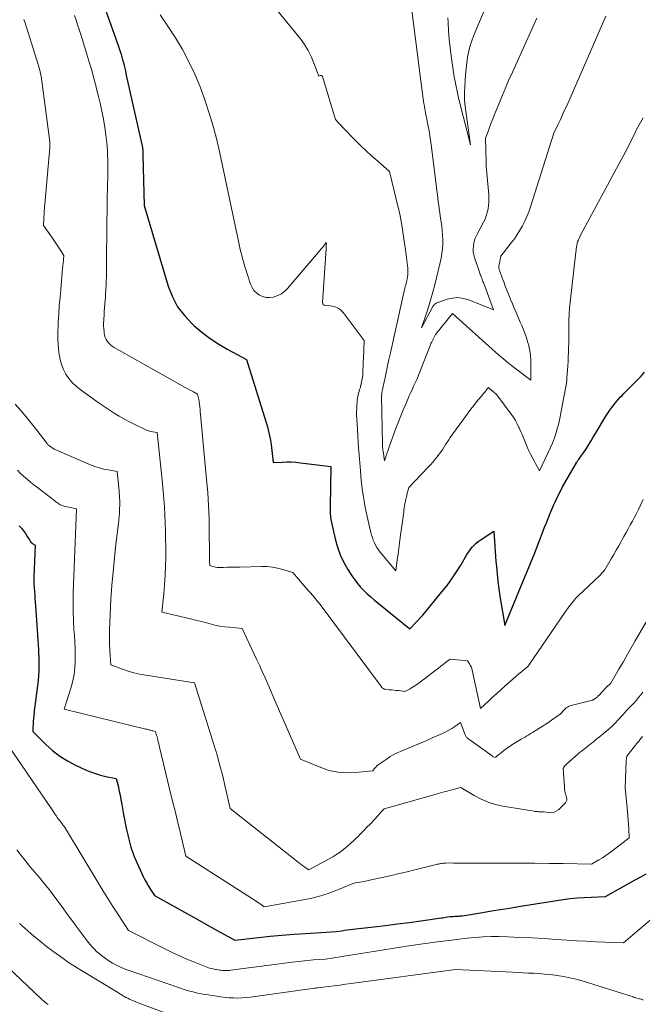
# Model space of a CAD drawing. Units: feet. Extents: x 1166672 to 1169172, y 7061370 to 7068870.
# Drawn here: x 1168146 to 1168245, y 7062627 to 7062784 of the extents above; entities that cross this region are included whole.
import ezdxf

# ---------------------------------------------------------------- set-up
doc = ezdxf.new("R2010")
doc.units = ezdxf.units.FT
doc.header["$MEASUREMENT"] = 0
doc.layers.add('Level 44', color=7, linetype='Continuous', lineweight=0)
doc.layers.add('Level 45', color=7, linetype='Continuous', lineweight=0)

msp = doc.modelspace()

# ---------------------------------------------------------------- linework, layer by layer
at = {"layer": 'Level 44', "color": 32, "linetype": 'Continuous', "lineweight": 30, "flags": 128}
for points, elevation in [([(1168158.54, 7062788.41), (1168160.95, 7062781.67), (1168161.17, 7062781.06), (1168161.38, 7062780.45), (1168161.58, 7062779.84), (1168161.78, 7062779.23), (1168161.89, 7062778.88), (1168162.03, 7062778.44), (1168162.16, 7062778), (1168162.28, 7062777.56), (1168162.4, 7062777.12), (1168162.51, 7062776.68), (1168162.62, 7062776.23), (1168162.72, 7062775.79), (1168162.82, 7062775.34), (1168165.43, 7062763.61), (1168165.45, 7062763.49), (1168165.47, 7062763.37), (1168165.49, 7062763.25), (1168165.5, 7062763.13), (1168165.5, 7062763.06), (1168165.51, 7062762.98), (1168165.51, 7062762.89), (1168165.52, 7062762.8), (1168165.52, 7062762.72), (1168165.51, 7062762.63), (1168165.51, 7062762.54), (1168165.52, 7062762.45), (1168165.52, 7062762.37), (1168165.74, 7062754.33), (1168169.57, 7062741.49), (1168170.23, 7062739.8), (1168171.06, 7062738.21), (1168172.13, 7062736.78), (1168173.37, 7062735.45), (1168173.62, 7062735.22), (1168174.9, 7062734.14), (1168176.23, 7062733.12), (1168177.63, 7062732.21), (1168179.08, 7062731.37), (1168182.05, 7062729.79), (1168185.36, 7062719.04), (1168185.61, 7062718.12), (1168185.83, 7062717.19), (1168185.98, 7062716.24), (1168186.1, 7062715.29), (1168186.27, 7062713.38), (1168187.73, 7062713.45), (1168188.46, 7062713.47), (1168189.18, 7062713.46), (1168189.91, 7062713.42), (1168190.63, 7062713.34), (1168195.46, 7062712.73), (1168195.38, 7062706.28), (1168195.38, 7062706), (1168195.38, 7062705.72), (1168195.38, 7062705.44), (1168195.39, 7062705.16), (1168195.41, 7062704.87), (1168195.44, 7062704.6), (1168195.48, 7062704.32), (1168195.54, 7062704.04), (1168196.18, 7062701.19), (1168196.54, 7062699.9), (1168196.99, 7062698.65), (1168197.56, 7062697.45), (1168198.22, 7062696.29), (1168198.86, 7062695.29), (1168199.29, 7062694.67), (1168199.74, 7062694.07), (1168200.24, 7062693.51), (1168200.76, 7062692.97), (1168201.3, 7062692.45), (1168201.86, 7062691.94), (1168202.43, 7062691.45), (1168203.01, 7062690.97), (1168208.08, 7062686.88), (1168210.11, 7062688.97), (1168210.14, 7062689.04), (1168213.19, 7062692.74), (1168214.01, 7062693.77), (1168214.79, 7062694.83), (1168215.51, 7062695.92), (1168216.21, 7062697.03), (1168217.13, 7062698.59), (1168217.35, 7062698.94), (1168217.58, 7062699.28), (1168217.82, 7062699.61), (1168218.08, 7062699.92), (1168218.36, 7062700.22), (1168218.66, 7062700.5), (1168218.98, 7062700.76), (1168219.31, 7062701), (1168221.49, 7062702.44), (1168221.59, 7062700.82), (1168221.64, 7062700.01), (1168221.7, 7062699.21), (1168221.76, 7062698.4), (1168221.82, 7062697.59), (1168221.88, 7062696.82), (1168221.99, 7062695.63), (1168222.12, 7062694.44), (1168222.28, 7062693.25), (1168222.46, 7062692.07), (1168223.22, 7062687.37), (1168226.23, 7062694.61), (1168226.66, 7062695.63), (1168227.08, 7062696.66), (1168227.49, 7062697.69), (1168227.89, 7062698.72), (1168229.3, 7062702.34), (1168229.58, 7062703.04), (1168229.86, 7062703.75), (1168230.14, 7062704.45), (1168230.43, 7062705.15), (1168230.68, 7062705.76), (1168230.84, 7062706.15), (1168231.01, 7062706.54), (1168231.19, 7062706.93), (1168231.38, 7062707.32), (1168232.39, 7062709.39), (1168234.7, 7062713.43), (1168234.75, 7062713.52), (1168234.8, 7062713.6), (1168234.86, 7062713.68), (1168234.92, 7062713.76), (1168235.14, 7062714.03), (1168235.31, 7062714.25), (1168235.47, 7062714.47), (1168235.63, 7062714.69), (1168235.78, 7062714.92), (1168236.23, 7062715.63), (1168236.61, 7062716.22), (1168236.98, 7062716.81), (1168237.34, 7062717.4), (1168237.7, 7062718), (1168239.36, 7062720.77), (1168239.66, 7062721.25), (1168239.97, 7062721.71), (1168240.3, 7062722.16), (1168240.64, 7062722.61), (1168240.83, 7062722.85), (1168241.09, 7062723.16), (1168241.36, 7062723.47), (1168241.64, 7062723.77), (1168241.92, 7062724.07), (1168242.14, 7062724.3), (1168242.32, 7062724.48), (1168242.49, 7062724.65), (1168242.67, 7062724.83), (1168242.84, 7062725), (1168243.02, 7062725.17), (1168243.19, 7062725.35), (1168243.37, 7062725.52), (1168243.54, 7062725.7), (1168244.38, 7062726.54), (1168244.95, 7062727.16), (1168245.49, 7062727.79)], 2230), ([(1168145.78, 7062703.3), (1168146.14, 7062702.9), (1168146.48, 7062702.48), (1168146.79, 7062702.04), (1168147.08, 7062701.59), (1168147.41, 7062701.02), (1168147.52, 7062700.85), (1168147.66, 7062700.69), (1168147.81, 7062700.55), (1168147.98, 7062700.43), (1168148.35, 7062700.21), (1168148.15, 7062695.12), (1168148.14, 7062694.54), (1168148.14, 7062693.97), (1168148.17, 7062693.4), (1168148.21, 7062692.83), (1168148.26, 7062692.26), (1168148.3, 7062691.68), (1168148.35, 7062691.11), (1168148.39, 7062690.54), (1168148.88, 7062683.49), (1168148.94, 7062681.86), (1168148.93, 7062680.24), (1168148.81, 7062678.62), (1168148.63, 7062677), (1168148.39, 7062675.39), (1168148.28, 7062674.58), (1168148.18, 7062673.76), (1168148.11, 7062672.94), (1168148.04, 7062672.12), (1168147.94, 7062670.48), (1168150.02, 7062668.41), (1168151.11, 7062667.44), (1168152.26, 7062666.55), (1168153.49, 7062665.79), (1168154.78, 7062665.12), (1168156.37, 7062664.4), (1168157.16, 7062664.08), (1168157.95, 7062663.78), (1168158.77, 7062663.55), (1168159.6, 7062663.34), (1168161.27, 7062662.99), (1168161.55, 7062661.85), (1168161.68, 7062661.27), (1168161.8, 7062660.7), (1168161.92, 7062660.12), (1168162.02, 7062659.54), (1168162.03, 7062659.46), (1168162.14, 7062658.84), (1168162.25, 7062658.22), (1168162.36, 7062657.6), (1168162.48, 7062656.99), (1168162.84, 7062655.08), (1168163.2, 7062653.55), (1168163.62, 7062652.06), (1168164.15, 7062650.59), (1168164.76, 7062649.15), (1168165.58, 7062647.38), (1168165.84, 7062646.85), (1168166.12, 7062646.33), (1168166.41, 7062645.82), (1168166.72, 7062645.32), (1168167.37, 7062644.33), (1168171.69, 7062641.94), (1168173.11, 7062641.15), (1168174.53, 7062640.36), (1168175.95, 7062639.58), (1168177.36, 7062638.79), (1168180.2, 7062637.22), (1168183.94, 7062637.65), (1168185.81, 7062637.85), (1168187.68, 7062638.03), (1168189.56, 7062638.18), (1168191.43, 7062638.31), (1168196.34, 7062638.62), (1168197.22, 7062638.74), (1168197.67, 7062638.8), (1168198.11, 7062638.86), (1168198.55, 7062638.91), (1168198.99, 7062638.97), (1168202.34, 7062639.36), (1168204.22, 7062639.59), (1168206.09, 7062639.83), (1168207.97, 7062640.07), (1168209.85, 7062640.32), (1168213.12, 7062640.77), (1168213.36, 7062640.81), (1168213.6, 7062640.85), (1168213.84, 7062640.89), (1168214.08, 7062640.93), (1168214.56, 7062641.02), (1168215.04, 7062641.02), (1168215.28, 7062641.03), (1168215.51, 7062641.04), (1168215.75, 7062641.05), (1168215.99, 7062641.07), (1168216.17, 7062641.09), (1168216.49, 7062641.12), (1168216.81, 7062641.16), (1168217.14, 7062641.21), (1168217.46, 7062641.26), (1168219.68, 7062641.64), (1168221.11, 7062641.88), (1168222.55, 7062642.12), (1168223.98, 7062642.35), (1168225.42, 7062642.58), (1168232.51, 7062643.69), (1168233.63, 7062643.85), (1168234.76, 7062643.97), (1168235.89, 7062644.05), (1168237.02, 7062644.11), (1168239.29, 7062644.17), (1168243.14, 7062646.35), (1168244.02, 7062646.84), (1168244.9, 7062647.33), (1168245.79, 7062647.8)], 2240)]:
    msp.add_lwpolyline(points, dxfattribs=dict(at, elevation=elevation))
at = {"layer": 'Level 45', "color": 32, "linetype": 'Continuous', "lineweight": 0, "flags": 128}
for points, elevation in [([(1168207.33, 7062793.77), (1168210.12, 7062772.14), (1168210.17, 7062771.74), (1168210.23, 7062771.35), (1168210.28, 7062770.95), (1168210.33, 7062770.56), (1168210.35, 7062770.45), (1168210.4, 7062770.11), (1168210.46, 7062769.77), (1168210.52, 7062769.44), (1168210.58, 7062769.1), (1168210.65, 7062768.77), (1168210.72, 7062768.44), (1168210.79, 7062768.1), (1168210.85, 7062767.77), (1168211.01, 7062766.97), (1168211.15, 7062766.24), (1168211.28, 7062765.5), (1168211.39, 7062764.77), (1168211.49, 7062764.03), (1168212.34, 7062757.26), (1168212.41, 7062756.68), (1168212.48, 7062756.1), (1168212.55, 7062755.52), (1168212.62, 7062754.94), (1168212.7, 7062754.37), (1168212.77, 7062753.79), (1168212.85, 7062753.21), (1168212.93, 7062752.63), (1168213.16, 7062751.08), (1168213.24, 7062750.35), (1168213.31, 7062749.62), (1168213.33, 7062748.88), (1168213.33, 7062748.15), (1168213.29, 7062747.41), (1168213.21, 7062746.69), (1168213.09, 7062745.96), (1168212.93, 7062745.24), (1168212, 7062741.47), (1168211.71, 7062740.35), (1168211.39, 7062739.24), (1168211.05, 7062738.14), (1168210.69, 7062737.04), (1168209.94, 7062734.86), (1168211.68, 7062738.13), (1168211.76, 7062738.26), (1168211.84, 7062738.38), (1168211.94, 7062738.49), (1168212.04, 7062738.6), (1168212.15, 7062738.69), (1168212.27, 7062738.78), (1168212.4, 7062738.84), (1168212.54, 7062738.9), (1168214.01, 7062739.4), (1168214.89, 7062739.59), (1168215.76, 7062739.66), (1168216.63, 7062739.54), (1168217.5, 7062739.3), (1168221.44, 7062737.72), (1168219.81, 7062742.05), (1168219.74, 7062742.24), (1168219.67, 7062742.42), (1168219.6, 7062742.61), (1168219.53, 7062742.79), (1168219.45, 7062742.97), (1168219.38, 7062743.16), (1168219.32, 7062743.34), (1168219.25, 7062743.53), (1168218.4, 7062746.05), (1168218.28, 7062746.5), (1168218.2, 7062746.96), (1168218.19, 7062747.42), (1168218.21, 7062747.88), (1168218.29, 7062748.34), (1168218.41, 7062748.79), (1168218.57, 7062749.23), (1168218.77, 7062749.66), (1168219.83, 7062751.66), (1168220.07, 7062752.18), (1168220.28, 7062752.7), (1168220.43, 7062753.24), (1168220.56, 7062753.8), (1168220.64, 7062754.36), (1168220.69, 7062754.93), (1168220.69, 7062755.49), (1168220.66, 7062756.06), (1168220.36, 7062759.51), (1168220.34, 7062759.74), (1168220.32, 7062759.98), (1168220.3, 7062760.21), (1168220.28, 7062760.44), (1168220.28, 7062760.49), (1168220.26, 7062760.7), (1168220.25, 7062760.91), (1168220.24, 7062761.12), (1168220.24, 7062761.33), (1168220.15, 7062765.07), (1168220.61, 7062766.3), (1168220.84, 7062766.92), (1168221.07, 7062767.53), (1168221.31, 7062768.14), (1168221.55, 7062768.75), (1168222.15, 7062770.23), (1168222.7, 7062771.58), (1168223.26, 7062772.92), (1168223.84, 7062774.25), (1168224.44, 7062775.58), (1168228.35, 7062784.19)], 2224), ([(1168182.94, 7062790.39), (1168190.64, 7062780.89), (1168191.29, 7062780), (1168191.88, 7062779.06), (1168192.37, 7062778.07), (1168192.8, 7062777.05), (1168193.56, 7062774.94), (1168193.81, 7062775.04), (1168193.92, 7062775.05), (1168194.01, 7062775.04), (1168194.08, 7062774.98), (1168194.14, 7062774.89), (1168196.24, 7062768.05), (1168196.66, 7062767.59), (1168196.88, 7062767.35), (1168197.09, 7062767.12), (1168197.31, 7062766.9), (1168197.52, 7062766.67), (1168199.37, 7062764.77), (1168200.24, 7062763.9), (1168201.13, 7062763.04), (1168202.04, 7062762.2), (1168202.96, 7062761.38), (1168204.82, 7062759.75), (1168206.28, 7062753.8), (1168206.41, 7062753.24), (1168206.53, 7062752.67), (1168206.64, 7062752.09), (1168206.73, 7062751.52), (1168207.43, 7062746.92), (1168207.74, 7062744.35), (1168207.77, 7062744), (1168207.77, 7062743.66), (1168207.75, 7062743.32), (1168207.71, 7062742.99), (1168207.65, 7062742.65), (1168207.59, 7062742.31), (1168207.51, 7062741.98), (1168207.42, 7062741.64), (1168207.35, 7062741.39), (1168207.23, 7062740.93), (1168207.11, 7062740.47), (1168207, 7062740.01), (1168206.89, 7062739.54), (1168204.99, 7062730.85), (1168204.76, 7062729.8), (1168204.53, 7062728.76), (1168204.31, 7062727.71), (1168204.08, 7062726.67), (1168203.69, 7062724.81), (1168203.66, 7062724.69), (1168203.64, 7062724.58), (1168203.63, 7062724.46), (1168203.61, 7062724.34), (1168203.6, 7062724.23), (1168203.59, 7062724.11), (1168203.59, 7062723.99), (1168203.59, 7062723.87), (1168203.72, 7062716.3), (1168203.72, 7062716.16), (1168203.73, 7062716.01), (1168203.74, 7062715.87), (1168203.75, 7062715.73), (1168203.76, 7062715.59), (1168203.77, 7062715.45), (1168203.79, 7062715.3), (1168203.81, 7062715.16), (1168204.05, 7062713.65), (1168204.32, 7062714.46), (1168204.38, 7062714.63), (1168204.44, 7062714.81), (1168204.49, 7062714.99), (1168204.55, 7062715.16), (1168204.61, 7062715.34), (1168204.67, 7062715.51), (1168204.73, 7062715.69), (1168204.79, 7062715.86), (1168205.9, 7062718.93), (1168206.26, 7062719.88), (1168206.63, 7062720.82), (1168207.01, 7062721.76), (1168207.42, 7062722.69), (1168207.75, 7062723.45), (1168208, 7062724), (1168208.24, 7062724.55), (1168208.49, 7062725.09), (1168208.74, 7062725.63), (1168208.99, 7062726.18), (1168209.23, 7062726.72), (1168209.46, 7062727.28), (1168209.68, 7062727.83), (1168211.36, 7062732.12), (1168211.36, 7062732.14), (1168211.37, 7062732.16), (1168211.38, 7062732.18), (1168211.39, 7062732.2), (1168211.42, 7062732.27), (1168211.45, 7062732.33), (1168211.47, 7062732.38), (1168211.5, 7062732.44), (1168211.53, 7062732.5), (1168212.2, 7062733.76), (1168214.87, 7062737.14), (1168221.77, 7062730.98), (1168222.19, 7062730.61), (1168222.61, 7062730.24), (1168223.03, 7062729.88), (1168223.46, 7062729.52), (1168223.88, 7062729.16), (1168224.32, 7062728.81), (1168224.75, 7062728.46), (1168225.2, 7062728.12), (1168227.38, 7062726.47), (1168227.36, 7062729.77), (1168227.33, 7062730.33), (1168227.28, 7062730.88), (1168227.19, 7062731.42), (1168227.07, 7062731.97), (1168226.92, 7062732.5), (1168226.76, 7062733.04), (1168226.58, 7062733.56), (1168226.38, 7062734.08), (1168226.36, 7062734.12), (1168226.14, 7062734.66), (1168225.92, 7062735.2), (1168225.69, 7062735.73), (1168225.47, 7062736.27), (1168225.03, 7062737.28), (1168224.73, 7062737.98), (1168224.43, 7062738.68), (1168224.14, 7062739.38), (1168223.86, 7062740.09), (1168223.81, 7062740.21), (1168223.55, 7062740.86), (1168223.3, 7062741.5), (1168223.05, 7062742.15), (1168222.81, 7062742.8), (1168222.43, 7062743.85), (1168222.39, 7062743.98), (1168222.35, 7062744.11), (1168222.32, 7062744.24), (1168222.29, 7062744.37), (1168222.28, 7062744.5), (1168222.27, 7062744.64), (1168222.28, 7062744.77), (1168222.31, 7062744.9), (1168222.61, 7062746.26), (1168224.26, 7062748.39), (1168224.75, 7062749.04), (1168225.21, 7062749.71), (1168225.64, 7062750.4), (1168226.05, 7062751.11), (1168226.41, 7062751.84), (1168226.75, 7062752.58), (1168227.05, 7062753.33), (1168227.32, 7062754.1), (1168231.03, 7062765.89), (1168231.74, 7062767.33), (1168232.1, 7062768.05), (1168232.44, 7062768.78), (1168232.77, 7062769.51), (1168233.1, 7062770.24), (1168239.36, 7062784.54)], 2226), ([(1168214.13, 7062784.26), (1168214.17, 7062783.53), (1168214.27, 7062782.2), (1168214.38, 7062780.87), (1168214.52, 7062779.55), (1168214.67, 7062778.22), (1168214.82, 7062777.08), (1168214.92, 7062776.33), (1168215.03, 7062775.58), (1168215.17, 7062774.84), (1168215.31, 7062774.1), (1168215.79, 7062771.77), (1168215.85, 7062771.49), (1168215.92, 7062771.21), (1168215.98, 7062770.93), (1168216.05, 7062770.65), (1168217.74, 7062764.02), (1168216.87, 7062770.55), (1168216.85, 7062770.78), (1168216.82, 7062771), (1168216.8, 7062771.23), (1168216.79, 7062771.45), (1168216.78, 7062771.68), (1168216.78, 7062771.91), (1168216.78, 7062772.13), (1168216.79, 7062772.36), (1168216.9, 7062774.25), (1168216.97, 7062775.19), (1168217.05, 7062776.13), (1168217.17, 7062777.07), (1168217.3, 7062778.01), (1168217.48, 7062778.93), (1168217.71, 7062779.84), (1168218, 7062780.74), (1168218.33, 7062781.62), (1168220.15, 7062785.92)], 2222), ([(1168154.59, 7062784.62), (1168154.85, 7062783.87), (1168155.11, 7062783.12), (1168155.36, 7062782.37), (1168155.6, 7062781.62), (1168156.58, 7062778.48), (1168156.97, 7062777.18), (1168157.35, 7062775.89), (1168157.71, 7062774.59), (1168158.06, 7062773.28), (1168158.09, 7062773.17), (1168158.4, 7062771.91), (1168158.7, 7062770.66), (1168158.97, 7062769.4), (1168159.23, 7062768.13), (1168159.25, 7062768.04), (1168159.46, 7062766.82), (1168159.63, 7062765.58), (1168159.76, 7062764.34), (1168159.85, 7062763.1), (1168159.88, 7062762.49), (1168159.91, 7062761.55), (1168159.93, 7062760.61), (1168159.93, 7062759.67), (1168159.9, 7062758.73), (1168159.87, 7062757.78), (1168159.85, 7062756.84), (1168159.83, 7062755.9), (1168159.82, 7062754.96), (1168159.74, 7062745.9), (1168159.73, 7062744.96), (1168159.72, 7062744.02), (1168159.69, 7062743.08), (1168159.66, 7062742.14), (1168159.65, 7062741.67), (1168159.62, 7062740.96), (1168159.58, 7062740.26), (1168159.53, 7062739.55), (1168159.47, 7062738.85), (1168159.45, 7062738.6), (1168159.4, 7062738.02), (1168159.36, 7062737.44), (1168159.32, 7062736.86), (1168159.28, 7062736.28), (1168159.27, 7062736.05), (1168159.25, 7062735.59), (1168159.26, 7062735.13), (1168159.28, 7062734.66), (1168159.32, 7062734.2), (1168159.34, 7062734.01), (1168159.41, 7062733.65), (1168159.52, 7062733.31), (1168159.68, 7062732.98), (1168159.87, 7062732.67), (1168160.1, 7062732.39), (1168160.35, 7062732.14), (1168160.64, 7062731.91), (1168160.95, 7062731.71), (1168172.27, 7062725.34), (1168172.6, 7062725.15), (1168172.93, 7062724.97), (1168173.26, 7062724.8), (1168173.59, 7062724.62), (1168174.25, 7062724.27), (1168174.35, 7062723.85), (1168174.4, 7062723.64), (1168174.44, 7062723.43), (1168174.47, 7062723.22), (1168174.5, 7062723.01), (1168174.54, 7062722.63), (1168174.58, 7062722.22), (1168174.63, 7062721.82), (1168174.67, 7062721.41), (1168174.71, 7062721.01), (1168175.68, 7062710.65), (1168175.85, 7062708.59), (1168175.98, 7062706.53), (1168176.06, 7062704.46), (1168176.11, 7062702.39), (1168176.14, 7062698.91), (1168176.15, 7062698.58), (1168176.15, 7062698.26), (1168176.16, 7062697.93), (1168176.16, 7062697.6), (1168176.18, 7062696.94), (1168176.64, 7062696.79), (1168176.87, 7062696.72), (1168177.1, 7062696.68), (1168177.34, 7062696.65), (1168177.58, 7062696.64), (1168178.36, 7062696.66), (1168179, 7062696.67), (1168179.63, 7062696.68), (1168180.27, 7062696.69), (1168180.9, 7062696.71), (1168184.49, 7062696.79), (1168185.33, 7062696.77), (1168186.17, 7062696.7), (1168186.99, 7062696.55), (1168187.81, 7062696.34), (1168189.43, 7062695.84), (1168191.25, 7062693.72), (1168191.57, 7062693.35), (1168191.89, 7062692.98), (1168192.22, 7062692.61), (1168192.54, 7062692.24), (1168192.86, 7062691.86), (1168193.17, 7062691.48), (1168193.48, 7062691.1), (1168193.78, 7062690.71), (1168203.55, 7062677.61), (1168203.61, 7062677.53), (1168203.69, 7062677.46), (1168203.77, 7062677.39), (1168203.86, 7062677.33), (1168203.95, 7062677.28), (1168204.05, 7062677.25), (1168204.15, 7062677.22), (1168204.25, 7062677.21), (1168204.78, 7062677.16), (1168205.15, 7062677.13), (1168205.52, 7062677.09), (1168205.88, 7062677.05), (1168206.25, 7062677.01), (1168207.29, 7062676.88), (1168207.84, 7062677.15), (1168208.11, 7062677.29), (1168208.37, 7062677.44), (1168208.63, 7062677.61), (1168208.88, 7062677.78), (1168209.06, 7062677.9), (1168209.4, 7062678.14), (1168209.74, 7062678.38), (1168210.07, 7062678.63), (1168210.4, 7062678.88), (1168212.3, 7062680.33), (1168212.67, 7062680.61), (1168213.04, 7062680.9), (1168213.41, 7062681.18), (1168213.78, 7062681.47), (1168214.52, 7062682.04), (1168217.28, 7062681.78), (1168217.59, 7062681.3), (1168217.73, 7062681.05), (1168217.85, 7062680.79), (1168217.95, 7062680.52), (1168218.02, 7062680.25), (1168219.35, 7062674.17), (1168220.64, 7062675.35), (1168221.28, 7062675.94), (1168221.93, 7062676.53), (1168222.58, 7062677.12), (1168223.23, 7062677.7), (1168225.49, 7062679.7), (1168225.68, 7062679.86), (1168225.87, 7062680.02), (1168226.06, 7062680.18), (1168226.26, 7062680.33), (1168226.51, 7062680.52), (1168226.58, 7062680.57), (1168226.65, 7062680.63), (1168226.73, 7062680.69), (1168226.8, 7062680.75), (1168226.86, 7062680.82), (1168226.93, 7062680.89), (1168226.99, 7062680.96), (1168227.04, 7062681.04), (1168232.79, 7062689.45), (1168233.06, 7062689.83), (1168233.33, 7062690.2), (1168233.6, 7062690.56), (1168233.89, 7062690.93), (1168234.32, 7062691.47), (1168234.39, 7062691.55), (1168234.47, 7062691.64), (1168234.54, 7062691.72), (1168234.62, 7062691.8), (1168234.7, 7062691.88), (1168234.78, 7062691.96), (1168234.86, 7062692.04), (1168234.94, 7062692.11), (1168238.38, 7062695.34), (1168238.42, 7062695.38), (1168238.46, 7062695.42), (1168238.49, 7062695.46), (1168238.53, 7062695.51), (1168238.56, 7062695.55), (1168238.59, 7062695.6), (1168238.63, 7062695.64), (1168238.66, 7062695.69), (1168238.67, 7062695.7), (1168238.71, 7062695.75), (1168238.75, 7062695.81), (1168238.79, 7062695.85), (1168238.84, 7062695.9), (1168239.19, 7062696.26), (1168240.19, 7062697.99), (1168240.59, 7062698.69), (1168240.99, 7062699.39), (1168241.39, 7062700.09), (1168241.78, 7062700.8), (1168241.9, 7062700.99), (1168242.23, 7062701.6), (1168242.57, 7062702.21), (1168242.91, 7062702.81), (1168243.24, 7062703.42), (1168243.57, 7062704.03), (1168243.89, 7062704.65), (1168244.21, 7062705.26), (1168244.52, 7062705.88), (1168245.31, 7062707.46)], 2232), ([(1168168.27, 7062784.75), (1168169.52, 7062782.95), (1168170.69, 7062781.09), (1168171.81, 7062779.19), (1168172.83, 7062777.25), (1168173.78, 7062775.27), (1168174.63, 7062773.24), (1168175.41, 7062771.19), (1168175.41, 7062771.17), (1168176.1, 7062769.07), (1168176.74, 7062766.96), (1168177.29, 7062764.82), (1168177.79, 7062762.67), (1168180.74, 7062748.67), (1168181.04, 7062747.32), (1168181.38, 7062745.97), (1168181.77, 7062744.63), (1168182.18, 7062743.3), (1168182.68, 7062741.79), (1168182.92, 7062741.27), (1168183.22, 7062740.79), (1168183.63, 7062740.4), (1168184.09, 7062740.06), (1168184.62, 7062739.83), (1168185.17, 7062739.69), (1168185.73, 7062739.68), (1168186.3, 7062739.75), (1168186.43, 7062739.78), (1168187.05, 7062740), (1168187.62, 7062740.28), (1168188.13, 7062740.67), (1168188.6, 7062741.12), (1168193.53, 7062746.92), (1168193.74, 7062747.17), (1168193.95, 7062747.42), (1168194.15, 7062747.67), (1168194.36, 7062747.92), (1168194.76, 7062748.43), (1168194.78, 7062748.32), (1168194.78, 7062748.3), (1168194.78, 7062748.28), (1168194.78, 7062748.26), (1168194.78, 7062748.24), (1168194.76, 7062747.99), (1168194.75, 7062747.85), (1168194.75, 7062747.71), (1168194.74, 7062747.57), (1168194.73, 7062747.42), (1168194.17, 7062738.89), (1168194.2, 7062738.7), (1168194.28, 7062738.55), (1168194.42, 7062738.45), (1168194.61, 7062738.39), (1168195.41, 7062738.35), (1168196, 7062738.24), (1168196.55, 7062738.03), (1168197.03, 7062737.69), (1168197.45, 7062737.26), (1168200.8, 7062732.84), (1168200.67, 7062729.92), (1168200.65, 7062729.47), (1168200.63, 7062729.03), (1168200.62, 7062728.58), (1168200.61, 7062728.13), (1168200.59, 7062727.23), (1168200.26, 7062725.67), (1168200.24, 7062725.57), (1168200.21, 7062725.48), (1168200.19, 7062725.38), (1168200.16, 7062725.29), (1168200.14, 7062725.2), (1168200.11, 7062725.1), (1168200.08, 7062725.01), (1168200.06, 7062724.91), (1168199.91, 7062724.4), (1168199.82, 7062724.04), (1168199.75, 7062723.68), (1168199.7, 7062723.32), (1168199.66, 7062722.95), (1168199.64, 7062722.57), (1168199.61, 7062722.01), (1168199.6, 7062721.45), (1168199.6, 7062720.89), (1168199.63, 7062720.33), (1168199.78, 7062717.72), (1168199.86, 7062716.46), (1168199.94, 7062715.19), (1168200.04, 7062713.93), (1168200.14, 7062712.67), (1168200.19, 7062712.13), (1168200.28, 7062711.14), (1168200.39, 7062710.15), (1168200.5, 7062709.16), (1168200.63, 7062708.17), (1168200.78, 7062707.19), (1168200.95, 7062706.21), (1168201.15, 7062705.23), (1168201.37, 7062704.26), (1168201.86, 7062702.23), (1168201.97, 7062701.81), (1168202.11, 7062701.39), (1168202.26, 7062700.98), (1168202.43, 7062700.58), (1168202.63, 7062700.19), (1168202.84, 7062699.81), (1168203.09, 7062699.45), (1168203.35, 7062699.1), (1168205.83, 7062696.1), (1168206.08, 7062697.88), (1168206.2, 7062698.76), (1168206.32, 7062699.64), (1168206.44, 7062700.53), (1168206.56, 7062701.41), (1168207.05, 7062705.09), (1168207.1, 7062705.44), (1168207.15, 7062705.79), (1168207.2, 7062706.14), (1168207.25, 7062706.49), (1168207.3, 7062706.83), (1168207.34, 7062707.01), (1168207.37, 7062707.19), (1168207.41, 7062707.37), (1168207.45, 7062707.55), (1168207.49, 7062707.72), (1168207.53, 7062707.9), (1168207.58, 7062708.08), (1168207.62, 7062708.26), (1168207.92, 7062709.38), (1168211.01, 7062712.61), (1168211.38, 7062713.01), (1168211.74, 7062713.41), (1168212.09, 7062713.83), (1168212.43, 7062714.25), (1168212.55, 7062714.41), (1168212.81, 7062714.76), (1168213.07, 7062715.12), (1168213.32, 7062715.49), (1168213.55, 7062715.86), (1168213.79, 7062716.24), (1168214.03, 7062716.61), (1168214.28, 7062716.98), (1168214.54, 7062717.34), (1168216.94, 7062720.71), (1168217.38, 7062721.31), (1168217.82, 7062721.9), (1168218.28, 7062722.47), (1168218.74, 7062723.04), (1168219.39, 7062723.82), (1168219.54, 7062724), (1168219.69, 7062724.17), (1168219.83, 7062724.35), (1168219.98, 7062724.53), (1168220.09, 7062724.66), (1168220.18, 7062724.78), (1168220.27, 7062724.89), (1168220.36, 7062725), (1168220.44, 7062725.11), (1168220.62, 7062725.34), (1168221.27, 7062724.75), (1168221.31, 7062724.72), (1168221.35, 7062724.68), (1168221.39, 7062724.65), (1168221.43, 7062724.62), (1168221.47, 7062724.58), (1168221.51, 7062724.55), (1168221.55, 7062724.51), (1168221.59, 7062724.48), (1168221.73, 7062724.35), (1168221.83, 7062724.26), (1168221.93, 7062724.15), (1168222.02, 7062724.04), (1168222.11, 7062723.93), (1168224.24, 7062721.09), (1168224.59, 7062720.59), (1168224.92, 7062720.07), (1168225.21, 7062719.53), (1168225.48, 7062718.97), (1168225.52, 7062718.89), (1168225.75, 7062718.37), (1168225.97, 7062717.84), (1168226.19, 7062717.31), (1168226.4, 7062716.78), (1168226.61, 7062716.25), (1168226.84, 7062715.73), (1168227.08, 7062715.21), (1168227.34, 7062714.7), (1168228.74, 7062712.05), (1168230.11, 7062714.86), (1168230.48, 7062715.67), (1168230.82, 7062716.48), (1168231.13, 7062717.3), (1168231.41, 7062718.14), (1168231.58, 7062718.73), (1168231.74, 7062719.28), (1168231.89, 7062719.84), (1168232.01, 7062720.4), (1168232.12, 7062720.97), (1168232.23, 7062721.54), (1168232.33, 7062722.1), (1168232.43, 7062722.67), (1168232.54, 7062723.24), (1168233.06, 7062725.99), (1168233.08, 7062726.12), (1168233.1, 7062726.26), (1168233.11, 7062726.39), (1168233.12, 7062726.52), (1168233.14, 7062726.79), (1168233.27, 7062728.78), (1168233.31, 7062729.5), (1168233.35, 7062730.22), (1168233.38, 7062730.93), (1168233.4, 7062731.65), (1168233.42, 7062732.37), (1168233.43, 7062733.08), (1168233.44, 7062733.8), (1168233.44, 7062734.52), (1168233.44, 7062735.04), (1168233.45, 7062736.02), (1168233.49, 7062737), (1168233.56, 7062737.98), (1168233.65, 7062738.95), (1168234.56, 7062746.9), (1168234.59, 7062747.16), (1168234.62, 7062747.42), (1168234.66, 7062747.68), (1168234.7, 7062747.94), (1168234.76, 7062748.3), (1168234.78, 7062748.38), (1168234.79, 7062748.45), (1168234.82, 7062748.53), (1168234.85, 7062748.6), (1168234.85, 7062748.62), (1168234.88, 7062748.69), (1168234.91, 7062748.75), (1168234.95, 7062748.81), (1168234.99, 7062748.87), (1168235.05, 7062748.96), (1168235.11, 7062749.07), (1168235.29, 7062749.61), (1168242.83, 7062763.59), (1168243.08, 7062764.06), (1168243.32, 7062764.53), (1168243.56, 7062765), (1168243.79, 7062765.48), (1168244.25, 7062766.43), (1168245.29, 7062768.34)], 2228), ([(1168146.55, 7062784.01), (1168146.73, 7062783.48), (1168146.91, 7062782.94), (1168148.82, 7062776.8), (1168148.93, 7062776.43), (1168149.03, 7062776.06), (1168149.12, 7062775.69), (1168149.21, 7062775.32), (1168149.28, 7062774.94), (1168149.35, 7062774.56), (1168149.41, 7062774.18), (1168149.46, 7062773.8), (1168150.66, 7062764.51), (1168150.67, 7062764.39), (1168150.69, 7062764.27), (1168150.69, 7062764.15), (1168150.7, 7062764.04), (1168150.7, 7062763.92), (1168150.7, 7062763.8), (1168150.69, 7062763.68), (1168150.68, 7062763.57), (1168149.86, 7062754.48), (1168149.86, 7062754.46), (1168149.86, 7062754.44), (1168149.86, 7062754.42), (1168149.86, 7062754.4), (1168149.85, 7062754.31), (1168149.85, 7062754.29), (1168149.85, 7062754.27), (1168149.85, 7062754.25), (1168149.85, 7062754.23), (1168149.66, 7062751.16), (1168150.97, 7062749.31), (1168151.3, 7062748.83), (1168151.63, 7062748.34), (1168151.95, 7062747.85), (1168152.27, 7062747.36), (1168152.89, 7062746.37), (1168152.78, 7062745.08), (1168152.77, 7062744.9), (1168152.75, 7062744.72), (1168152.74, 7062744.54), (1168152.72, 7062744.36), (1168152.41, 7062740.97), (1168152.3, 7062739.66), (1168152.19, 7062738.35), (1168152.1, 7062737.04), (1168152.02, 7062735.73), (1168151.99, 7062735.21), (1168151.96, 7062734.16), (1168151.96, 7062733.11), (1168152.02, 7062732.06), (1168152.11, 7062731.01), (1168152.16, 7062730.6), (1168152.31, 7062729.77), (1168152.53, 7062728.97), (1168152.85, 7062728.2), (1168153.25, 7062727.46), (1168153.73, 7062726.77), (1168154.26, 7062726.12), (1168154.86, 7062725.54), (1168155.51, 7062725.01), (1168157.78, 7062723.37), (1168158.55, 7062722.82), (1168159.33, 7062722.28), (1168160.13, 7062721.76), (1168160.93, 7062721.25), (1168161.74, 7062720.77), (1168162.56, 7062720.3), (1168163.4, 7062719.85), (1168164.25, 7062719.42), (1168165.78, 7062718.68), (1168166.09, 7062718.54), (1168166.42, 7062718.42), (1168166.75, 7062718.33), (1168167.09, 7062718.25), (1168167.77, 7062718.13), (1168168.64, 7062710.03), (1168168.76, 7062708.78), (1168168.87, 7062707.52), (1168168.95, 7062706.26), (1168169.03, 7062705), (1168169.08, 7062703.74), (1168169.12, 7062702.48), (1168169.14, 7062701.21), (1168169.15, 7062699.95), (1168169.16, 7062698.28), (1168169.13, 7062696.82), (1168169.08, 7062695.36), (1168168.98, 7062693.9), (1168168.85, 7062692.45), (1168168.55, 7062689.54), (1168173.12, 7062688.45), (1168173.9, 7062688.26), (1168174.67, 7062688.06), (1168175.44, 7062687.86), (1168176.22, 7062687.65), (1168176.99, 7062687.46), (1168177.77, 7062687.3), (1168178.56, 7062687.18), (1168179.35, 7062687.1), (1168181.36, 7062686.93), (1168183.65, 7062682.04), (1168184.11, 7062681.05), (1168184.56, 7062680.07), (1168185, 7062679.07), (1168185.44, 7062678.07), (1168185.87, 7062677.08), (1168186.3, 7062676.08), (1168186.73, 7062675.08), (1168187.16, 7062674.08), (1168190.67, 7062666.06), (1168193.91, 7062664.73), (1168195.24, 7062664.3), (1168196.58, 7062664), (1168197.96, 7062663.9), (1168199.35, 7062663.94), (1168202.17, 7062664.22), (1168202.42, 7062664.55), (1168202.51, 7062664.66), (1168202.6, 7062664.76), (1168202.69, 7062664.86), (1168202.79, 7062664.96), (1168202.89, 7062665.06), (1168202.99, 7062665.15), (1168203.1, 7062665.23), (1168203.21, 7062665.31), (1168204.45, 7062666.15), (1168204.97, 7062666.49), (1168205.51, 7062666.8), (1168206.06, 7062667.07), (1168206.62, 7062667.33), (1168208.99, 7062668.33), (1168209.89, 7062668.7), (1168210.78, 7062669.08), (1168211.67, 7062669.47), (1168212.56, 7062669.86), (1168213.31, 7062670.19), (1168213.82, 7062670.43), (1168214.31, 7062670.68), (1168214.79, 7062670.97), (1168215.26, 7062671.27), (1168216.18, 7062671.91), (1168216.92, 7062669.97), (1168216.96, 7062669.86), (1168217.02, 7062669.76), (1168217.08, 7062669.66), (1168217.15, 7062669.57), (1168217.23, 7062669.48), (1168217.31, 7062669.4), (1168217.4, 7062669.32), (1168217.5, 7062669.25), (1168220.83, 7062666.89), (1168220.9, 7062666.84), (1168220.98, 7062666.78), (1168221.05, 7062666.72), (1168221.13, 7062666.66), (1168221.24, 7062666.56), (1168221.36, 7062666.48), (1168221.38, 7062666.47), (1168221.39, 7062666.46), (1168221.41, 7062666.45), (1168221.42, 7062666.44), (1168221.69, 7062666.33), (1168221.79, 7062666.42), (1168221.84, 7062666.46), (1168221.89, 7062666.5), (1168221.95, 7062666.55), (1168222, 7062666.59), (1168222.68, 7062667.16), (1168223.09, 7062667.48), (1168223.5, 7062667.79), (1168223.92, 7062668.07), (1168224.36, 7062668.35), (1168225.86, 7062669.26), (1168226.16, 7062669.44), (1168226.45, 7062669.61), (1168226.74, 7062669.8), (1168227.04, 7062669.98), (1168227.33, 7062670.16), (1168227.62, 7062670.34), (1168227.92, 7062670.51), (1168228.21, 7062670.69), (1168228.66, 7062670.95), (1168229.17, 7062671.27), (1168229.68, 7062671.59), (1168230.17, 7062671.93), (1168230.67, 7062672.28), (1168232.03, 7062673.28), (1168232.15, 7062673.38), (1168232.27, 7062673.48), (1168232.38, 7062673.59), (1168232.48, 7062673.71), (1168232.58, 7062673.83), (1168232.69, 7062673.94), (1168232.81, 7062674.05), (1168232.92, 7062674.15), (1168233.03, 7062674.24), (1168233.21, 7062674.37), (1168233.4, 7062674.48), (1168233.61, 7062674.57), (1168233.82, 7062674.64), (1168237.19, 7062675.51), (1168237.27, 7062675.53), (1168237.35, 7062675.56), (1168237.43, 7062675.6), (1168237.5, 7062675.64), (1168237.57, 7062675.68), (1168237.64, 7062675.73), (1168237.71, 7062675.78), (1168237.77, 7062675.84), (1168237.83, 7062675.9), (1168237.93, 7062675.98), (1168238.02, 7062676.07), (1168238.11, 7062676.16), (1168238.2, 7062676.25), (1168239.35, 7062677.46), (1168239.4, 7062677.51), (1168240.13, 7062678.2), (1168241.43, 7062680.44), (1168242.09, 7062681.56), (1168242.73, 7062682.69), (1168243.38, 7062683.81), (1168244.03, 7062684.94), (1168245.7, 7062687.87)], 2234), ([(1168145.17, 7062722.67), (1168146.05, 7062721.66), (1168146.92, 7062720.63), (1168147.76, 7062719.59), (1168148.59, 7062718.54), (1168150.21, 7062716.45), (1168150.22, 7062716.43), (1168150.23, 7062716.42), (1168150.24, 7062716.4), (1168150.25, 7062716.38), (1168150.29, 7062716.31), (1168150.35, 7062716.21), (1168150.44, 7062716.12), (1168151.36, 7062715.49), (1168157.18, 7062713), (1168157.86, 7062712.74), (1168158.55, 7062712.51), (1168159.25, 7062712.33), (1168159.96, 7062712.18), (1168161.4, 7062711.93), (1168161.68, 7062709.32), (1168161.72, 7062708.92), (1168161.75, 7062708.51), (1168161.78, 7062708.1), (1168161.8, 7062707.7), (1168161.82, 7062707.29), (1168161.82, 7062706.89), (1168161.82, 7062706.48), (1168161.81, 7062706.07), (1168161.8, 7062705.8), (1168161.77, 7062705.25), (1168161.73, 7062704.71), (1168161.68, 7062704.17), (1168161.62, 7062703.63), (1168161.21, 7062700.34), (1168160.97, 7062698.15), (1168160.75, 7062695.96), (1168160.58, 7062693.77), (1168160.43, 7062691.58), (1168160.22, 7062687.85), (1168160.18, 7062686.72), (1168160.17, 7062685.6), (1168160.2, 7062684.48), (1168160.25, 7062683.36), (1168160.41, 7062681.11), (1168162.24, 7062680.44), (1168163.16, 7062680.13), (1168164.09, 7062679.86), (1168165.03, 7062679.64), (1168165.99, 7062679.46), (1168173.77, 7062678.25), (1168176.84, 7062668.42), (1168177.34, 7062666.74), (1168177.81, 7062665.06), (1168178.25, 7062663.36), (1168178.65, 7062661.65), (1168179.42, 7062658.23), (1168190.28, 7062649.66), (1168190.56, 7062649.44), (1168190.83, 7062649.23), (1168191.11, 7062649.03), (1168191.39, 7062648.83), (1168191.96, 7062648.43), (1168195.78, 7062650.53), (1168196.29, 7062650.84), (1168196.8, 7062651.16), (1168197.29, 7062651.51), (1168197.76, 7062651.88), (1168198.22, 7062652.27), (1168198.67, 7062652.67), (1168199.12, 7062653.08), (1168199.55, 7062653.49), (1168199.72, 7062653.67), (1168200.24, 7062654.18), (1168200.75, 7062654.7), (1168201.25, 7062655.22), (1168201.76, 7062655.74), (1168202.46, 7062656.48), (1168202.65, 7062656.69), (1168202.83, 7062656.89), (1168203.02, 7062657.1), (1168203.2, 7062657.31), (1168203.37, 7062657.5), (1168203.47, 7062657.62), (1168203.57, 7062657.73), (1168203.68, 7062657.84), (1168203.78, 7062657.95), (1168204, 7062658.16), (1168211.89, 7062660.4), (1168212.61, 7062660.61), (1168213.33, 7062660.8), (1168214.06, 7062660.99), (1168214.78, 7062661.18), (1168216.24, 7062661.54), (1168218.36, 7062660.28), (1168219.45, 7062659.72), (1168220.56, 7062659.24), (1168221.72, 7062658.88), (1168222.92, 7062658.61), (1168227.91, 7062657.77), (1168228.05, 7062657.75), (1168228.19, 7062657.73), (1168228.32, 7062657.72), (1168228.46, 7062657.72), (1168228.6, 7062657.71), (1168228.75, 7062657.71), (1168228.89, 7062657.71), (1168229.03, 7062657.71), (1168229.38, 7062657.71), (1168230.26, 7062657.56), (1168230.68, 7062657.55), (1168231.08, 7062657.61), (1168231.44, 7062657.78), (1168231.78, 7062658.03), (1168232.88, 7062659.11), (1168233.02, 7062659.32), (1168233.11, 7062659.53), (1168233.12, 7062659.77), (1168233.08, 7062660.01), (1168232.9, 7062660.53), (1168232.85, 7062660.66), (1168232.85, 7062660.68), (1168232.84, 7062660.7), (1168232.84, 7062660.72), (1168232.83, 7062660.74), (1168232.79, 7062661.04), (1168232.77, 7062661.21), (1168232.75, 7062661.38), (1168232.74, 7062661.55), (1168232.72, 7062661.72), (1168232.53, 7062664.57), (1168232.7, 7062664.86), (1168232.79, 7062665), (1168232.89, 7062665.13), (1168233, 7062665.25), (1168233.12, 7062665.36), (1168234.85, 7062666.87), (1168235.11, 7062667.09), (1168235.38, 7062667.31), (1168235.65, 7062667.52), (1168235.93, 7062667.73), (1168236.21, 7062667.93), (1168236.48, 7062668.14), (1168236.75, 7062668.36), (1168237.02, 7062668.57), (1168237.3, 7062668.81), (1168237.71, 7062669.14), (1168238.12, 7062669.48), (1168238.53, 7062669.81), (1168238.94, 7062670.15), (1168239.82, 7062670.87), (1168240, 7062671.02), (1168240.18, 7062671.17), (1168240.35, 7062671.33), (1168240.52, 7062671.49), (1168240.68, 7062671.65), (1168240.84, 7062671.82), (1168241, 7062671.99), (1168241.16, 7062672.17), (1168241.46, 7062672.51), (1168241.77, 7062672.86), (1168242.08, 7062673.2), (1168242.39, 7062673.54), (1168242.71, 7062673.88), (1168243.48, 7062674.69), (1168243.85, 7062675.08), (1168244.21, 7062675.49), (1168244.56, 7062675.9), (1168244.9, 7062676.32), (1168245.23, 7062676.75)], 2236), ([(1168145.54, 7062712.13), (1168145.97, 7062711.68), (1168146.42, 7062711.25), (1168146.53, 7062711.16), (1168147.06, 7062710.71), (1168147.6, 7062710.26), (1168148.14, 7062709.83), (1168148.69, 7062709.4), (1168151.45, 7062707.26), (1168151.62, 7062707.12), (1168151.8, 7062707), (1168151.98, 7062706.87), (1168152.16, 7062706.75), (1168152.35, 7062706.64), (1168152.54, 7062706.55), (1168152.74, 7062706.47), (1168152.95, 7062706.41), (1168154.92, 7062705.96), (1168154.41, 7062692.61), (1168154.38, 7062691.13), (1168154.38, 7062689.65), (1168154.44, 7062688.18), (1168154.53, 7062686.7), (1168154.6, 7062685.83), (1168154.67, 7062684.79), (1168154.71, 7062683.75), (1168154.74, 7062682.71), (1168154.74, 7062681.66), (1168154.68, 7062680.63), (1168154.57, 7062679.6), (1168154.36, 7062678.59), (1168154.09, 7062677.58), (1168152.98, 7062674.05), (1168166, 7062670.88), (1168166.15, 7062670.85), (1168166.29, 7062670.81), (1168166.44, 7062670.77), (1168166.58, 7062670.73), (1168166.73, 7062670.69), (1168166.87, 7062670.65), (1168167.02, 7062670.62), (1168167.17, 7062670.58), (1168167.52, 7062670.51), (1168167.65, 7062670.08), (1168167.71, 7062669.87), (1168167.77, 7062669.66), (1168167.82, 7062669.44), (1168167.88, 7062669.22), (1168167.91, 7062669.1), (1168167.97, 7062668.83), (1168168.04, 7062668.55), (1168168.11, 7062668.28), (1168168.18, 7062668), (1168169.78, 7062661.37), (1168170.21, 7062659.58), (1168170.64, 7062657.79), (1168171.07, 7062656), (1168171.49, 7062654.21), (1168172.34, 7062650.62), (1168183.58, 7062643.42), (1168183.79, 7062643.28), (1168184.01, 7062643.14), (1168184.22, 7062643), (1168184.44, 7062642.85), (1168184.86, 7062642.56), (1168190.82, 7062643.58), (1168192.26, 7062643.87), (1168193.67, 7062644.23), (1168195.06, 7062644.68), (1168196.44, 7062645.19), (1168199.16, 7062646.3), (1168200.09, 7062646.46), (1168200.55, 7062646.55), (1168201.02, 7062646.64), (1168201.48, 7062646.73), (1168201.94, 7062646.83), (1168205.14, 7062647.55), (1168206.39, 7062647.83), (1168207.65, 7062648.13), (1168208.9, 7062648.43), (1168210.15, 7062648.74), (1168212.26, 7062649.27), (1168212.45, 7062649.32), (1168212.64, 7062649.36), (1168212.84, 7062649.4), (1168213.04, 7062649.43), (1168213.23, 7062649.45), (1168213.43, 7062649.48), (1168213.63, 7062649.49), (1168213.83, 7062649.51), (1168214.49, 7062649.54), (1168215.02, 7062649.52), (1168215.28, 7062649.51), (1168215.55, 7062649.51), (1168215.81, 7062649.5), (1168216.07, 7062649.5), (1168216.46, 7062649.5), (1168216.92, 7062649.51), (1168217.38, 7062649.51), (1168217.83, 7062649.51), (1168218.29, 7062649.51), (1168223.54, 7062649.52), (1168225.79, 7062649.52), (1168228.04, 7062649.5), (1168230.29, 7062649.47), (1168232.54, 7062649.43), (1168237.04, 7062649.34), (1168238.2, 7062650.01), (1168238.78, 7062650.36), (1168239.34, 7062650.72), (1168239.89, 7062651.1), (1168240.43, 7062651.5), (1168243.08, 7062653.56), (1168243.01, 7062654.96), (1168242.97, 7062655.66), (1168242.92, 7062656.36), (1168242.86, 7062657.05), (1168242.79, 7062657.75), (1168242.41, 7062661.49), (1168242.59, 7062665.84), (1168242.6, 7062665.96), (1168242.61, 7062666.08), (1168242.63, 7062666.19), (1168242.65, 7062666.31), (1168242.7, 7062666.54), (1168244.44, 7062668.77), (1168244.55, 7062668.9), (1168244.66, 7062669.03), (1168244.76, 7062669.17), (1168244.87, 7062669.3), (1168244.98, 7062669.43), (1168245.08, 7062669.56), (1168245.19, 7062669.7)], 2238), ([(1168144.11, 7062668.19), (1168150.82, 7062658.32), (1168151.58, 7062657.2), (1168151.72, 7062656.99), (1168151.86, 7062656.79), (1168152.01, 7062656.59), (1168152.16, 7062656.4), (1168152.31, 7062656.2), (1168152.46, 7062656.01), (1168152.61, 7062655.81), (1168152.76, 7062655.61), (1168152.82, 7062655.52), (1168152.99, 7062655.28), (1168153.16, 7062655.03), (1168153.32, 7062654.78), (1168153.48, 7062654.52), (1168158.32, 7062646.45), (1168159.11, 7062645.16), (1168159.91, 7062643.87), (1168160.72, 7062642.59), (1168161.55, 7062641.32), (1168163.21, 7062638.78), (1168169.03, 7062635.84), (1168170.19, 7062635.27), (1168171.36, 7062634.73), (1168172.55, 7062634.22), (1168173.74, 7062633.73), (1168176.14, 7062632.78), (1168176.52, 7062632.69), (1168176.71, 7062632.65), (1168176.9, 7062632.61), (1168177.09, 7062632.58), (1168177.28, 7062632.54), (1168177.74, 7062632.47), (1168177.97, 7062632.44), (1168178.19, 7062632.42), (1168178.42, 7062632.4), (1168178.64, 7062632.39), (1168178.87, 7062632.38), (1168179.1, 7062632.39), (1168179.32, 7062632.4), (1168179.55, 7062632.43), (1168181.57, 7062632.7), (1168182.8, 7062632.87), (1168184.04, 7062633.03), (1168185.27, 7062633.2), (1168186.51, 7062633.36), (1168188.89, 7062633.68), (1168189.85, 7062633.8), (1168190.81, 7062633.9), (1168191.77, 7062633.99), (1168192.73, 7062634.07), (1168194.65, 7062634.21), (1168207.92, 7062636.3), (1168209.05, 7062636.48), (1168210.18, 7062636.64), (1168211.31, 7062636.8), (1168212.45, 7062636.95), (1168214.72, 7062637.24), (1168217.24, 7062637.55), (1168218.5, 7062637.68), (1168219.76, 7062637.77), (1168221.03, 7062637.8), (1168222.3, 7062637.79), (1168223.65, 7062637.74), (1168225.6, 7062637.67), (1168227.54, 7062637.58), (1168229.48, 7062637.48), (1168231.43, 7062637.36), (1168233.18, 7062637.24), (1168234.68, 7062637.14), (1168236.18, 7062637.05), (1168237.68, 7062636.98), (1168239.18, 7062636.91), (1168242.18, 7062636.78), (1168249.27, 7062642.86)], 2242), ([(1168145.4, 7062651.64), (1168146.09, 7062650.75), (1168146.8, 7062649.86), (1168147.51, 7062648.98), (1168148.24, 7062648.11), (1168148.97, 7062647.25), (1168149.35, 7062646.79), (1168150.09, 7062645.91), (1168150.8, 7062645.02), (1168151.49, 7062644.11), (1168152.17, 7062643.18), (1168152.84, 7062642.25), (1168153.51, 7062641.32), (1168154.19, 7062640.4), (1168154.87, 7062639.48), (1168156.78, 7062636.93), (1168157.1, 7062636.54), (1168157.43, 7062636.15), (1168157.78, 7062635.79), (1168158.14, 7062635.44), (1168158.53, 7062635.1), (1168158.92, 7062634.78), (1168159.32, 7062634.47), (1168159.73, 7062634.18), (1168159.86, 7062634.09), (1168160.26, 7062633.83), (1168160.68, 7062633.57), (1168161.1, 7062633.34), (1168161.53, 7062633.12), (1168161.97, 7062632.92), (1168162.42, 7062632.73), (1168162.87, 7062632.56), (1168163.32, 7062632.39), (1168172.56, 7062629.18), (1168173.68, 7062628.93), (1168174.24, 7062628.8), (1168174.8, 7062628.69), (1168175.36, 7062628.59), (1168175.93, 7062628.49), (1168177.3, 7062628.28), (1168177.96, 7062628.19), (1168178.63, 7062628.11), (1168179.3, 7062628.06), (1168179.97, 7062628.02), (1168180.64, 7062628), (1168181.31, 7062628.02), (1168181.98, 7062628.07), (1168182.65, 7062628.14), (1168192.86, 7062629.56), (1168193.07, 7062629.59), (1168193.17, 7062629.6), (1168193.28, 7062629.62), (1168193.38, 7062629.63), (1168193.48, 7062629.64), (1168195.1, 7062629.85), (1168196.01, 7062629.97), (1168196.93, 7062630.08), (1168197.84, 7062630.2), (1168198.75, 7062630.33), (1168215.38, 7062632.57), (1168224.44, 7062632.12), (1168225.29, 7062632.07), (1168226.15, 7062632.03), (1168227, 7062631.99), (1168227.86, 7062631.95), (1168228.71, 7062631.9), (1168229.56, 7062631.83), (1168230.41, 7062631.74), (1168231.26, 7062631.64), (1168231.59, 7062631.6), (1168232.59, 7062631.45), (1168233.59, 7062631.25), (1168234.57, 7062631.01), (1168235.55, 7062630.73), (1168243.68, 7062628.17), (1168243.88, 7062628.1), (1168244.09, 7062628.04), (1168244.3, 7062627.99), (1168244.51, 7062627.94), (1168244.93, 7062627.84), (1168245, 7062627.82), (1168245.34, 7062627.64)], 2244), ([(1168136.45, 7062640.03), (1168149.3, 7062627.9), (1168149.47, 7062627.73), (1168149.65, 7062627.57), (1168149.84, 7062627.41), (1168150.02, 7062627.26), (1168150.09, 7062627.2), (1168150.24, 7062627.08), (1168150.4, 7062626.96)], 2248), ([(1168145.84, 7062639.86), (1168146.73, 7062639.08), (1168148.12, 7062637.88), (1168149.11, 7062637.05), (1168150.12, 7062636.24), (1168151.15, 7062635.46), (1168152.21, 7062634.71), (1168153.01, 7062634.15), (1168153.67, 7062633.69), (1168154.35, 7062633.25), (1168155.03, 7062632.82), (1168155.72, 7062632.39), (1168161.38, 7062628.99), (1168161.94, 7062628.62), (1168162.23, 7062628.44), (1168162.52, 7062628.26), (1168162.82, 7062628.11), (1168163.12, 7062627.96), (1168163.4, 7062627.83), (1168163.84, 7062627.63), (1168164.29, 7062627.43), (1168164.75, 7062627.25), (1168165.2, 7062627.08), (1168169.02, 7062625.67)], 2246)]:
    msp.add_lwpolyline(points, dxfattribs=dict(at, elevation=elevation))

doc.saveas('drawing.dxf')
